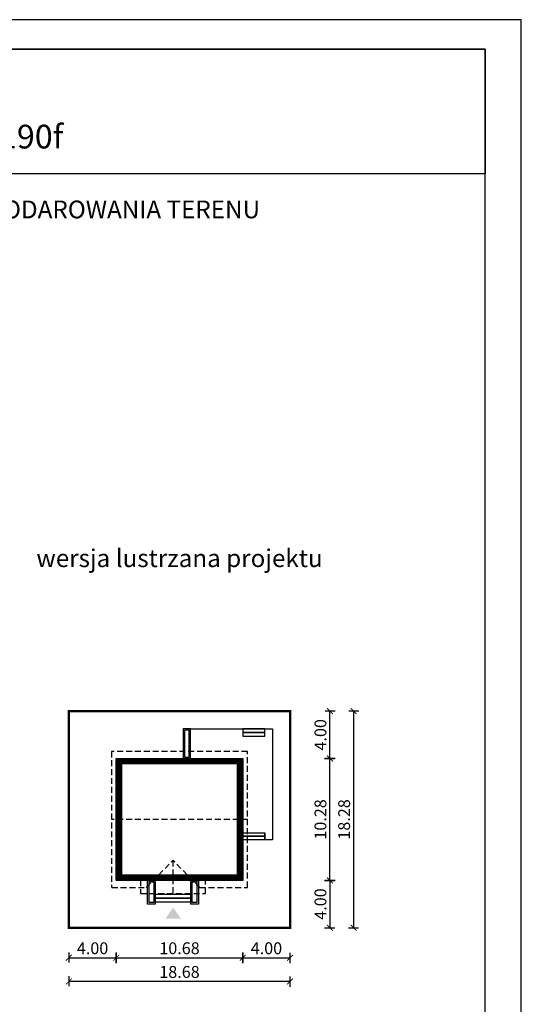
# Model space of a CAD drawing. Units: metres. Extents: x -13 to 92, y -305 to -157.
# Drawn here: x 50 to 92, y -240 to -157 of the extents above; entities that cross this region are included whole.
import ezdxf
from ezdxf.enums import TextEntityAlignment as Align

# ---------------------------------------------------------------- set-up
doc = ezdxf.new("R2010")
doc.units = ezdxf.units.M
doc.header["$PDMODE"] = 35
doc.header["$PDSIZE"] = 0.1
doc.linetypes.add('DASHED', pattern=[0.75, 0.5, -0.25])
for name, color, linetype in [('A-WYMIARY zewnętrzne', 45, 'Continuous'), ('A-ZAGOSPODAROWANIE', 103, 'Continuous'), ('A-ŚCIANY', 21, 'Continuous'), ('linie przekroju', 61, 'Continuous'), ('w-dach-widok', 141, 'Continuous')]:
    doc.layers.add(name, color=color, linetype=linetype)
doc.layers.add('cienkie', color=1, linetype='Continuous', lineweight=15)
doc.layers.add('grube', color=2, linetype='Continuous', lineweight=30)
doc.styles.add('Arial', font='arial.ttf')
doc.styles.add('goska4', font='romans.shx', dxfattribs={"width": 0.7})
doc.dimstyles.new('GOŚKA3 z 0.5', dxfattribs={"dimtxt": 1, "dimasz": 0.005, "dimexe": 0.2, "dimexo": 1, "dimgap": 0.3, "dimtad": 1, "dimrnd": 0.01, "dimzin": 1, "dimdsep": 46, "dimtxsty": 'goska4', "dimblk": 'ArchTick2', "dimcen": 0.15, "dimse1": 1, "dimse2": 1, "dimclrd": 256, "dimclrt": 2, "dimadec": 0, "dimazin": 2, "dimtm": 1e-09, "dimtfac": 1, "dimtix": 1, "dimtmove": 2, "dimatfit": 3, "dimldrblk": 'ARCHTICK', "dimfxl": 1, "dimtolj": 1, "dimtzin": 0, "dimarcsym": 0})

# ---------------------------------------------------------------- blocks, each defined once
blk = doc.blocks.new('ramka')
at = {"layer": 'A-ŚCIANY', "ltscale": 0.03}
blk.add_lwpolyline([(0, 0), (105, 0), (105, 148.5), (0, 148.5)], close=True, dxfattribs=at)
at = {"layer": 'grube', "ltscale": 3}
for points in [[(3.05, 2.5), (101.95, 2.5), (101.95, 146), (3.05, 146)], [(3.05, 146), (101.95, 146), (101.95, 135.5), (3.05, 135.5)]]:
    blk.add_lwpolyline(points, close=True, dxfattribs=at)
at = {"layer": 'cienkie', "ltscale": 3, "insert": (52.5, 133.239), "char_height": 1.5, "width": 86.56026, "attachment_point": 2, "style": 'Arial'}
blk.add_mtext('OBRYS BUDYNKU DO PROJEKTU ZAGOSPODAROWANIA TERENU', dxfattribs=at)
blk = doc.blocks.new('ArchTick2')
at = {"color": 0, "linetype": 'ByBlock', "const_width": 15}
blk.add_lwpolyline([(-50, -50), (50, 50)], dxfattribs=at)
at = {"layer": 'A-WYMIARY zewnętrzne'}
blk.add_line((0, -89), (0, 81), dxfattribs=at)
blk = doc.blocks.new('*D11')
at = {"layer": 'A-WYMIARY zewnętrzne', "lineweight": -2, "ltscale": 3, "transparency": 16777216}
blk.add_line((53.832, -235.815), (57.822, -235.815), dxfattribs=at)
at = {"layer": 'Defpoints', "color": 0, "ltscale": 3, "transparency": 16777216}
for p in [(57.827, -229.286), (53.827, -233.286), (57.827, -235.815)]:
    blk.add_point(p, dxfattribs=at)
at = {"layer": 'A-WYMIARY zewnętrzne', "lineweight": -2, "ltscale": 3, "transparency": 16777216, "xscale": 0.005, "yscale": 0.005, "zscale": 0.005, "rotation": 180}
blk.add_blockref('ArchTick2', (53.827, -235.815), dxfattribs=at)
at = {"layer": 'A-WYMIARY zewnętrzne', "lineweight": -2, "ltscale": 3, "transparency": 16777216, "xscale": 0.005, "yscale": 0.005, "zscale": 0.005}
blk.add_blockref('ArchTick2', (57.827, -235.815), dxfattribs=at)
at = {"layer": 'A-WYMIARY zewnętrzne', "color": 2, "ltscale": 3, "transparency": 16777216, "insert": (55.827, -235.015), "char_height": 1, "attachment_point": 5, "style": 'goska4'}
blk.add_mtext('\\A1;4.00', dxfattribs=at)
blk = doc.blocks.new('_ArchTick')
at = {"color": 0, "linetype": 'ByBlock', "const_width": 15}
blk.add_lwpolyline([(-50, -50), (50, 50)], dxfattribs=at)
blk = doc.blocks.new('*D12')
at = {"layer": 'A-WYMIARY zewnętrzne', "lineweight": -2, "ltscale": 3, "transparency": 16777216}
blk.add_line((57.832, -235.815), (68.502, -235.815), dxfattribs=at)
at = {"layer": 'Defpoints', "color": 0, "ltscale": 3, "transparency": 16777216}
for p in [(57.827, -229.286), (68.507, -229.286), (68.507, -235.815)]:
    blk.add_point(p, dxfattribs=at)
at = {"layer": 'A-WYMIARY zewnętrzne', "lineweight": -2, "ltscale": 3, "transparency": 16777216, "xscale": 0.005, "yscale": 0.005, "zscale": 0.005, "rotation": 180}
blk.add_blockref('ArchTick2', (57.827, -235.815), dxfattribs=at)
at = {"layer": 'A-WYMIARY zewnętrzne', "lineweight": -2, "ltscale": 3, "transparency": 16777216, "xscale": 0.005, "yscale": 0.005, "zscale": 0.005}
blk.add_blockref('ArchTick2', (68.507, -235.815), dxfattribs=at)
at = {"layer": 'A-WYMIARY zewnętrzne', "color": 2, "ltscale": 3, "transparency": 16777216, "insert": (63.167, -235.015), "char_height": 1, "attachment_point": 5, "style": 'goska4'}
blk.add_mtext('\\A1;10.68', dxfattribs=at)
blk = doc.blocks.new('*D13')
at = {"layer": 'A-WYMIARY zewnętrzne', "lineweight": -2, "ltscale": 3, "transparency": 16777216}
blk.add_line((68.512, -235.815), (72.502, -235.815), dxfattribs=at)
at = {"layer": 'Defpoints', "color": 0, "ltscale": 3, "transparency": 16777216}
for p in [(68.507, -229.286), (72.507, -233.286), (72.507, -235.815)]:
    blk.add_point(p, dxfattribs=at)
at = {"layer": 'A-WYMIARY zewnętrzne', "lineweight": -2, "ltscale": 3, "transparency": 16777216, "xscale": 0.005, "yscale": 0.005, "zscale": 0.005, "rotation": 180}
blk.add_blockref('ArchTick2', (68.507, -235.815), dxfattribs=at)
at = {"layer": 'A-WYMIARY zewnętrzne', "lineweight": -2, "ltscale": 3, "transparency": 16777216, "xscale": 0.005, "yscale": 0.005, "zscale": 0.005}
blk.add_blockref('ArchTick2', (72.507, -235.815), dxfattribs=at)
at = {"layer": 'A-WYMIARY zewnętrzne', "color": 2, "ltscale": 3, "transparency": 16777216, "insert": (70.507, -235.015), "char_height": 1, "attachment_point": 5, "style": 'goska4'}
blk.add_mtext('\\A1;4.00', dxfattribs=at)
blk = doc.blocks.new('*D14')
at = {"layer": 'A-WYMIARY zewnętrzne', "lineweight": -2, "ltscale": 3, "transparency": 16777216}
blk.add_line((75.867, -229.281), (75.867, -219.011), dxfattribs=at)
at = {"layer": 'Defpoints', "color": 0, "ltscale": 3, "transparency": 16777216}
for p in [(66.107, -219.006), (75.867, -219.006), (66.107, -229.286)]:
    blk.add_point(p, dxfattribs=at)
at = {"layer": 'A-WYMIARY zewnętrzne', "lineweight": -2, "ltscale": 3, "transparency": 16777216, "xscale": 0.005, "yscale": 0.005, "zscale": 0.005}
for p, rotation in [((75.867, -219.006), 90), ((75.867, -229.286), 270)]:
    blk.add_blockref('ArchTick2', p, dxfattribs=dict(at, rotation=rotation))
at = {"layer": 'A-WYMIARY zewnętrzne', "color": 2, "ltscale": 3, "transparency": 16777216, "insert": (75.067, -224.146), "char_height": 1, "attachment_point": 5, "rotation": 90, "style": 'goska4'}
blk.add_mtext('\\A1;10.28', dxfattribs=at)
blk = doc.blocks.new('*D15')
at = {"layer": 'A-WYMIARY zewnętrzne', "lineweight": -2, "ltscale": 3, "transparency": 16777216}
blk.add_line((75.867, -219.001), (75.867, -215.011), dxfattribs=at)
at = {"layer": 'Defpoints', "color": 0, "ltscale": 3, "transparency": 16777216}
for p in [(72.507, -215.006), (75.867, -215.006), (66.107, -219.006)]:
    blk.add_point(p, dxfattribs=at)
at = {"layer": 'A-WYMIARY zewnętrzne', "lineweight": -2, "ltscale": 3, "transparency": 16777216, "xscale": 0.005, "yscale": 0.005, "zscale": 0.005}
for p, rotation in [((75.867, -215.006), 90), ((75.867, -219.006), 270)]:
    blk.add_blockref('ArchTick2', p, dxfattribs=dict(at, rotation=rotation))
at = {"layer": 'A-WYMIARY zewnętrzne', "color": 2, "ltscale": 3, "transparency": 16777216, "insert": (75.067, -217.006), "char_height": 1, "attachment_point": 5, "rotation": 90, "style": 'goska4'}
blk.add_mtext('\\A1;4.00', dxfattribs=at)
blk = doc.blocks.new('*D16')
at = {"layer": 'A-WYMIARY zewnętrzne', "lineweight": -2, "ltscale": 3, "transparency": 16777216}
blk.add_line((75.867, -229.291), (75.867, -233.281), dxfattribs=at)
at = {"layer": 'Defpoints', "color": 0, "ltscale": 3, "transparency": 16777216}
for p in [(66.107, -229.286), (72.507, -233.286), (75.867, -233.286)]:
    blk.add_point(p, dxfattribs=at)
at = {"layer": 'A-WYMIARY zewnętrzne', "lineweight": -2, "ltscale": 3, "transparency": 16777216, "xscale": 0.005, "yscale": 0.005, "zscale": 0.005}
for p, rotation in [((75.867, -229.286), 90), ((75.867, -233.286), 270)]:
    blk.add_blockref('ArchTick2', p, dxfattribs=dict(at, rotation=rotation))
at = {"layer": 'A-WYMIARY zewnętrzne', "color": 2, "ltscale": 3, "transparency": 16777216, "insert": (75.067, -231.286), "char_height": 1, "attachment_point": 5, "rotation": 90, "style": 'goska4'}
blk.add_mtext('\\A1;4.00', dxfattribs=at)
blk = doc.blocks.new('*D17')
at = {"layer": 'A-WYMIARY zewnętrzne', "lineweight": -2, "ltscale": 3, "transparency": 16777216}
blk.add_line((72.502, -237.815), (53.832, -237.815), dxfattribs=at)
at = {"layer": 'Defpoints', "color": 0, "ltscale": 3, "transparency": 16777216}
for p in [(53.827, -233.286), (72.507, -233.286), (53.827, -237.815)]:
    blk.add_point(p, dxfattribs=at)
at = {"layer": 'A-WYMIARY zewnętrzne', "lineweight": -2, "ltscale": 3, "transparency": 16777216, "xscale": 0.005, "yscale": 0.005, "zscale": 0.005, "rotation": 180}
blk.add_blockref('ArchTick2', (53.827, -237.815), dxfattribs=at)
at = {"layer": 'A-WYMIARY zewnętrzne', "lineweight": -2, "ltscale": 3, "transparency": 16777216, "xscale": 0.005, "yscale": 0.005, "zscale": 0.005}
blk.add_blockref('ArchTick2', (72.507, -237.815), dxfattribs=at)
at = {"layer": 'A-WYMIARY zewnętrzne', "color": 2, "ltscale": 3, "transparency": 16777216, "insert": (63.167, -237.015), "char_height": 1, "attachment_point": 5, "style": 'goska4'}
blk.add_mtext('\\A1;18.68', dxfattribs=at)
blk = doc.blocks.new('*D18')
at = {"layer": 'A-WYMIARY zewnętrzne', "lineweight": -2, "ltscale": 3, "transparency": 16777216}
blk.add_line((77.867, -215.011), (77.867, -233.281), dxfattribs=at)
at = {"layer": 'Defpoints', "color": 0, "ltscale": 3, "transparency": 16777216}
for p in [(72.507, -215.006), (72.507, -233.286), (77.867, -233.286)]:
    blk.add_point(p, dxfattribs=at)
at = {"layer": 'A-WYMIARY zewnętrzne', "lineweight": -2, "ltscale": 3, "transparency": 16777216, "xscale": 0.005, "yscale": 0.005, "zscale": 0.005}
for p, rotation in [((77.867, -215.006), 90), ((77.867, -233.286), 270)]:
    blk.add_blockref('ArchTick2', p, dxfattribs=dict(at, rotation=rotation))
at = {"layer": 'A-WYMIARY zewnętrzne', "color": 2, "ltscale": 3, "transparency": 16777216, "insert": (77.067, -224.146), "char_height": 1, "attachment_point": 5, "rotation": 90, "style": 'goska4'}
blk.add_mtext('\\A1;18.28', dxfattribs=at)

msp = doc.modelspace()

# ---------------------------------------------------------------- hatches: boundary and pattern name
at = {"layer": 'linie przekroju'}
msp.add_hatch(color=256, dxfattribs=at).paths.add_polyline_path([(62.634, -231.59), (61.977, -232.524), (62.634, -232.524), (63.29, -232.524)])

# ---------------------------------------------------------------- linework, layer by layer
msp.add_lwpolyline([(68.507, -229.286), (57.827, -229.286), (57.827, -219.006), (68.507, -219.006)], close=True)
at = {"layer": 'A-ZAGOSPODAROWANIE', "ltscale": 0.03}
for points in [[(63.467, -219.006), (64.107, -219.006), (64.107, -216.506), (63.467, -216.506)], [(63.587, -218.886), (63.987, -218.886), (63.987, -216.626), (63.587, -216.626)], [(68.507, -216.806), (70.367, -216.806), (70.367, -216.506), (68.507, -216.506)], [(68.507, -217.106), (70.367, -217.106), (70.367, -216.806), (68.507, -216.806)], [(68.507, -225.266), (70.367, -225.266), (70.367, -225.566), (68.507, -225.566)], [(68.507, -225.566), (70.367, -225.566), (70.367, -225.866), (68.507, -225.866)], [(60.477, -229.286), (61.117, -229.286), (61.117, -231.286), (60.477, -231.286)], [(64.117, -229.286), (64.757, -229.286), (64.757, -231.286), (64.117, -231.286)], [(60.597, -229.406), (60.997, -229.406), (60.997, -231.166), (60.597, -231.166)], [(64.237, -229.406), (64.637, -229.406), (64.637, -231.166), (64.237, -231.166)], [(64.117, -230.486), (61.117, -230.486), (61.117, -230.786), (64.117, -230.786)], [(64.117, -230.786), (61.117, -230.786), (61.117, -231.086), (64.117, -231.086)]]:
    msp.add_lwpolyline(points, close=True, dxfattribs=at)
for points in [[(64.107, -219.006), (64.107, -216.506), (71.007, -216.506)], [(71.007, -216.506), (71.007, -216.506), (71.007, -216.506), (71.007, -216.506), (71.007, -225.866), (70.367, -225.866), (70.367, -225.266), (70.367, -225.266)]]:
    msp.add_lwpolyline(points, dxfattribs=at)
at = {"layer": 'grube', "const_width": 0.2}
msp.add_lwpolyline([(72.507, -233.286), (53.827, -233.286), (53.827, -215.006), (72.507, -215.006)], close=True, dxfattribs=at)
at = {"layer": 'linie przekroju', "const_width": 0.5}
msp.add_lwpolyline([(68.257, -229.036), (58.077, -229.036), (58.077, -219.256), (68.257, -219.256)], close=True, dxfattribs=at)
at = {"layer": 'w-dach-widok', "linetype": 'DASHED'}
for p, q in [((68.907, -224.146), (57.427, -224.146)), ((60.361, -229.886), (62.617, -227.61)), ((64.873, -229.886), (62.617, -227.61)), ((62.617, -227.61), (62.617, -230.386))]:
    msp.add_line(p, q, dxfattribs=at)
for points in [[(64.873, -229.886), (68.907, -229.886), (68.907, -218.406), (57.427, -218.406), (57.427, -229.886)], [(59.867, -229.286), (59.867, -230.386), (65.367, -230.386), (65.367, -229.286)], [(57.447, -229.886), (57.447, -229.886), (60.361, -229.886)]]:
    msp.add_lwpolyline(points, dxfattribs=at)

# ---------------------------------------------------------------- block references
at = {"layer": 'A-ŚCIANY'}
msp.add_blockref('ramka', (-12.973, -305.164), dxfattribs=at)

# ---------------------------------------------------------------- texts
at = {"layer": 'cienkie', "style": 'Arial'}
msp.add_text('Murator M190e, M190f ', height=2, dxfattribs=at).set_placement((39.605, -167.529), align=Align.CENTER)
at = {"layer": 'cienkie', "ltscale": 3, "insert": (63.167, -201.352), "char_height": 1.5, "width": 26.33058, "attachment_point": 2, "style": 'Arial'}
msp.add_mtext('wersja lustrzana projektu', dxfattribs=at)

# ---------------------------------------------------------------- dimensions: what is measured, and where the dimension line sits
at = {"layer": 'A-WYMIARY zewnętrzne', "ltscale": 3}
for base, p1, p2, angle, picture, middle in [((75.867, -215.006), (66.107, -219.006), (72.507, -215.006), 90, '*D15', (75.067, -217.006)), ((77.867, -233.286), (72.507, -215.006), (72.507, -233.286), 270, '*D18', (77.067, -224.146)), ((75.867, -219.006), (66.107, -229.286), (66.107, -219.006), 90, '*D14', (75.067, -224.146)), ((57.827, -235.815), (53.827, -233.286), (57.827, -229.286), 180, '*D11', (55.827, -235.015)), ((68.507, -235.815), (57.827, -229.286), (68.507, -229.286), 180, '*D12', (63.167, -235.015)), ((75.867, -233.286), (66.107, -229.286), (72.507, -233.286), 270, '*D16', (75.067, -231.286)), ((72.507, -235.815), (68.507, -229.286), (72.507, -233.286), 180, '*D13', (70.507, -235.015)), ((53.827, -237.815), (72.507, -233.286), (53.827, -233.286), 180, '*D17', (63.167, -237.015))]:
    dim = msp.add_linear_dim(base=base, p1=p1, p2=p2, angle=angle, dimstyle='GOŚKA3 z 0.5', dxfattribs=at)
    dim.commit()
    dim.dimension.update_dxf_attribs({"geometry": picture, "text_midpoint": middle})

doc.saveas('drawing.dxf')
